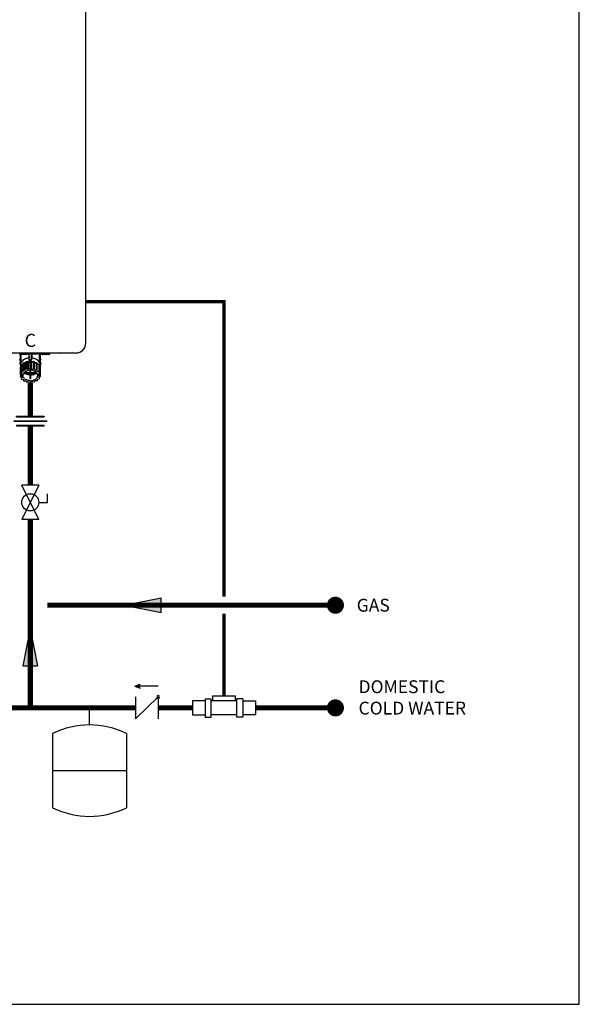
# Model space of a CAD drawing. Units: inches. Extents: x -81 to 48, y 5 to 92.
# Drawn here: x 16 to 48, y 5 to 62 of the extents above; entities that cross this region are included whole.
import ezdxf
from ezdxf.enums import TextEntityAlignment as Align

# ---------------------------------------------------------------- set-up
doc = ezdxf.new("R2010")
doc.units = ezdxf.units.IN
doc.header["$MEASUREMENT"] = 0
doc.linetypes.add('DASHED', pattern=[0.75, 0.5, -0.25])
doc.layers.add('existing', color=2, linetype='Continuous')
doc.layers.add('Text', color=2, linetype='Continuous')
doc.styles.add('Navien', font='arial.ttf')
doc.styles.add('ROMANS', font='romans.shx')

# ---------------------------------------------------------------- blocks, each defined once
blk = doc.blocks.new('Full-Port Ball Valve')
at = {"color": 2}
for p, q in [((0.0832, 0.0832), (0.0416, 0.0832)), ((0.0832, 0.0416), (0.0832, 0.0832)), ((0, 0.0416), (0, -0.0416)), ((0, 0.0416), (0.1665, -0.0416)), ((0.1665, 0.0416), (0, -0.0416)), ((0.1665, 0.0416), (0.1665, -0.0416))]:
    blk.add_line(p, q, dxfattribs=at)
blk.add_circle((0.0832, 0), 0.0416, dxfattribs=at)
blk = doc.blocks.new('EXPANSION TANK')
at = {"color": 2}
blk.add_line((0, 0), (0, 0.0829), dxfattribs=at)
at = {"color": 2, "linetype": 'Continuous'}
for p, q in [((-0.1799, -0.0423), (-0.1799, -0.4035)), ((0.1799, -0.0423), (0.1799, -0.4035)), ((-0.1799, -0.2229), (0.1799, -0.2229))]:
    blk.add_line(p, q, dxfattribs=at)
for centre, start, end in [((0, -0.4035), 63.5293, 116.4707), ((0, -0.0423), 243.5293, 296.4707)]:
    blk.add_arc(centre, 0.4035, start, end, dxfattribs=at)
blk = doc.blocks.new('flow switch')
at = {"color": 2}
for p, q in [((0.0989, 0.0339), (0.0989, 0.059)), ((0.0989, 0.059), (0.2086, 0.059)), ((0.2086, 0.059), (0.2086, 0.0339)), ((0, 0.0339), (0, -0.0339)), ((0.0628, 0.0339), (0, 0.0339)), ((0.0628, 0.0445), (0.0628, -0.0445)), ((0.0628, 0.0445), (0.091, 0.0445)), ((0.091, -0.0445), (0.091, 0.0445)), ((0.2166, 0.0339), (0.091, 0.0339)), ((0.2166, -0.0445), (0.2166, 0.0445)), ((0.2448, 0.0445), (0.2166, 0.0445)), ((0.2448, 0.0445), (0.2448, -0.0445)), ((0.2448, 0.0339), (0.3075, 0.0339)), ((0.3075, 0.0339), (0.3075, -0.0339)), ((0, -0.0339), (0.0628, -0.0339)), ((0.0628, -0.0445), (0.091, -0.0445)), ((0.2166, -0.0339), (0.091, -0.0339)), ((0.2448, -0.0445), (0.2166, -0.0445)), ((0.3075, -0.0339), (0.2448, -0.0339))]:
    blk.add_line(p, q, dxfattribs=at)
blk = doc.blocks.new('CHECK VALVE')
h = blk.add_hatch(color=2)
h.dxf.hatch_style = 1
h.paths.add_polyline_path([(0.1135, 0.1061), (0.0896, 0.1148, -0.622204), (0.0896, 0.0974)])
at = {"color": 2}
for p, q in [((0, 0.1061), (0.095, 0.1061)), ((0.1135, 0.1061), (0.0876, 0.1155)), ((0.1135, 0.1061), (0.0876, 0.0967)), ((0, 0.0531), (0, -0.0531)), ((0, 0.0531), (0.1115, -0.0531)), ((0.1115, 0.0531), (0.1115, -0.0531))]:
    blk.add_line(p, q, dxfattribs=at)
blk.add_circle((0, 0.0531), 0.00667, dxfattribs=at)
blk.add_arc((0.0853, 0.1061), 0.00971, 283.7801, 76.2199, dxfattribs=at)
blk = doc.blocks.new('flow')
at = {"layer": 'existing'}
for p, q in [((0, 0), (0.1813, 0.0356)), ((0, 0), (0.1813, -0.0356)), ((0.1813, -0.0356), (0.1813, 0.0356))]:
    blk.add_line(p, q, dxfattribs=at)
blk.add_solid([(0, 0), (0.1813, 0.0356), (0.1813, -0.0356)], dxfattribs=at)
blk = doc.blocks.new('NHW-AI (160-180-199) Indoor')
at = {"linetype": 'Continuous'}
for p, q in [((14.616, 1.949), (14.616, 27.342)), ((7.75, 1.358), (14.026, 1.358)), ((10.762, 1.305), (10.762, 1.333)), ((10.768, 1.316), (10.768, 1.343)), ((10.77, 1.35), (10.783, 1.358)), ((10.797, 1.281), (10.797, 1.037)), ((10.798, 1.04), (10.798, 1.299)), ((10.803, 1.358), (10.803, 1.336)), ((10.817, 1.312), (10.817, 1.053)), ((10.824, 0.785), (10.824, 1.332)), ((10.837, 1.35), (10.837, 1.28)), ((10.844, 0.824), (10.844, 1.265)), ((11.132, 1.26), (10.856, 1.26)), ((11.152, 1.35), (11.152, 1.28)), ((11.276, 1.296), (11.276, 1.077)), ((11.309, 1.021), (11.309, 1.358)), ((11.388, 1.311), (11.348, 1.311)), ((11.427, 1.358), (11.427, 1.021)), ((11.46, 1.296), (11.46, 1.077)), ((11.893, 1.344), (11.893, 0.824)), ((11.912, 1.332), (11.912, 0.785)), ((11.919, 1.053), (11.919, 1.312)), ((11.933, 1.336), (11.933, 1.358)), ((11.939, 1.299), (11.939, 1.04)), ((11.939, 1.281), (11.939, 1.037)), ((11.941, 1.334), (11.941, 1.358)), ((11.968, 1.316), (11.941, 1.334)), ((11.946, 1.358), (11.968, 1.343)), ((11.953, 1.358), (11.966, 1.35)), ((11.968, 1.343), (11.968, 1.316)), ((11.974, 1.333), (11.974, 1.305)), ((11.998, 1.358), (11.998, 1.311)), ((12.077, 1.291), (12.018, 1.291)), ((12.077, 1.358), (12.077, 1.28)), ((12.47, 1.26), (12.096, 1.26)), ((12.175, 1.35), (12.175, 1.28)), ((12.49, 1.35), (12.49, 1.28)), ((13.467, 1.339), (13.165, 1.339)), ((13.301, 1.339), (13.301, 1.358)), ((13.467, 1.358), (13.467, 1.339)), ((10.758, 0.787), (10.797, 0.787)), ((10.758, 0.787), (10.758, 0.709)), ((10.758, 0.709), (10.797, 0.709)), ((10.762, 0.971), (10.762, 0.999)), ((10.77, 1.016), (10.795, 1.032)), ((10.798, 1.039), (10.797, 1.038)), ((10.797, 0.947), (10.797, 0.538)), ((10.798, 1.039), (10.798, 1.04)), ((10.798, 1.039), (10.798, 1.039)), ((10.798, 0.714), (10.798, 0.965)), ((10.798, 0.711), (10.798, 0.712)), ((10.801, 0.705), (10.8, 0.703)), ((10.801, 0.706), (10.801, 0.705)), ((10.803, 1.03), (10.803, 1.002)), ((10.817, 0.978), (10.817, 0.768)), ((10.847, 0.655), (10.847, 0.238)), ((10.857, 0.668), (10.956, 0.695)), ((10.857, 0.668), (10.857, 0.25)), ((10.956, 0.695), (10.973, 0.769)), ((10.956, 0.277), (10.956, 0.695)), ((10.973, 0.769), (10.973, 0.352)), ((10.988, 0.779), (11.095, 0.78)), ((10.988, 0.779), (10.988, 0.361)), ((11.095, 0.78), (11.147, 0.846)), ((11.095, 0.363), (11.095, 0.78)), ((11.147, 0.846), (11.147, 0.429)), ((11.166, 0.851), (11.267, 0.827)), ((11.166, 0.851), (11.166, 0.434)), ((11.267, 0.827), (11.347, 0.876)), ((11.267, 0.409), (11.267, 0.827)), ((11.276, 1.059), (11.276, 0.994)), ((11.347, 0.876), (11.347, 0.459)), ((11.368, 0.877), (11.451, 0.829)), ((11.368, 0.877), (11.368, 0.459)), ((11.451, 0.829), (11.551, 0.856)), ((11.451, 0.412), (11.451, 0.829)), ((11.46, 0.994), (11.46, 1.059)), ((11.551, 0.856), (11.551, 0.439)), ((11.57, 0.851), (11.625, 0.787)), ((11.57, 0.851), (11.57, 0.434)), ((11.625, 0.787), (11.732, 0.788)), ((11.625, 0.369), (11.625, 0.787)), ((11.732, 0.788), (11.732, 0.371)), ((11.748, 0.779), (11.768, 0.705)), ((11.748, 0.779), (11.748, 0.361)), ((11.768, 0.705), (11.869, 0.68)), ((11.768, 0.287), (11.768, 0.705)), ((11.869, 0.68), (11.869, 0.263)), ((11.88, 0.668), (11.88, 0.25)), ((11.88, 0.584), (11.946, 0.546)), ((11.919, 0.768), (11.919, 0.978)), ((11.933, 1.002), (11.933, 1.03)), ((11.936, 0.706), (11.936, 0.706)), ((11.936, 0.706), (11.936, 0.703)), ((11.938, 1.034), (11.966, 1.016)), ((11.939, 1.039), (11.939, 1.04)), ((11.939, 1.04), (11.939, 1.04)), ((11.939, 1.04), (11.939, 1.04)), ((11.939, 1.037), (11.939, 1.039)), ((11.939, 1.039), (11.939, 1.039)), ((11.939, 0.965), (11.939, 0.714)), ((11.939, 0.947), (11.939, 0.55)), ((11.939, 0.787), (11.978, 0.787)), ((11.939, 0.709), (11.978, 0.709)), ((11.941, 1.027), (11.968, 1.009)), ((11.941, 1), (11.941, 1.027)), ((11.968, 0.982), (11.941, 1)), ((11.968, 1.009), (11.968, 0.982)), ((11.974, 0.999), (11.974, 0.971)), ((11.978, 0.787), (11.978, 0.709)), ((10.783, 0.517), (10.783, 0.1)), ((10.803, 0.076), (10.783, 0.1)), ((10.787, 0.532), (10.847, 0.569)), ((10.787, 0.532), (10.787, 0.114)), ((10.787, 0.114), (10.867, 0.163)), ((10.787, 0.096), (10.787, -0.031)), ((10.787, -0.031), (10.816, 0.007)), ((10.803, 0.076), (10.938, 0.076)), ((10.827, 0.076), (10.816, 0.062)), ((10.816, 0.062), (10.938, 0.062)), ((10.816, 0.007), (10.816, 0.062)), ((10.816, 0.007), (10.938, 0.007)), ((10.867, 0.163), (10.847, 0.238)), ((10.857, 0.25), (10.956, 0.277)), ((10.938, 0.062), (10.938, 0.007)), ((10.956, 0.277), (10.973, 0.352)), ((10.969, 0.16), (11.339, 0.16)), ((10.988, 0.361), (11.095, 0.363)), ((11.339, 0.202), (10.999, 0.202)), ((11.095, 0.363), (11.147, 0.429)), ((11.166, 0.434), (11.267, 0.409)), ((11.267, 0.409), (11.347, 0.459)), ((11.339, 0.347), (11.339, 0.202)), ((11.339, 0.16), (11.339, -0.125)), ((11.368, 0.459), (11.451, 0.412)), ((11.398, 0.202), (11.398, 0.347)), ((11.737, 0.202), (11.398, 0.202)), ((11.398, 0.16), (11.767, 0.16)), ((11.398, -0.125), (11.398, 0.16)), ((11.451, 0.412), (11.551, 0.439)), ((11.57, 0.434), (11.625, 0.369)), ((11.625, 0.369), (11.732, 0.371)), ((11.748, 0.361), (11.768, 0.287)), ((11.768, 0.287), (11.869, 0.263)), ((11.92, 0.076), (11.798, 0.076)), ((11.798, 0.062), (11.933, 0.062)), ((11.798, 0.062), (11.798, 0.007)), ((11.933, 0.007), (11.798, 0.007)), ((11.88, 0.25), (11.863, 0.176)), ((11.863, 0.176), (11.946, 0.128)), ((11.95, 0.114), (11.92, 0.076)), ((11.921, 0.077), (11.933, 0.062)), ((11.933, 0.007), (11.933, 0.062)), ((11.933, 0.007), (11.953, -0.017)), ((11.946, 0.546), (11.946, 0.128)), ((11.95, 0.532), (11.95, 0.114)), ((11.95, 0.405), (11.953, 0.401)), ((11.953, 0.401), (11.953, -0.017)), ((10.873, -0.093), (10.79, -0.045)), ((10.857, -0.083), (10.857, -0.167)), ((10.857, -0.167), (10.873, -0.093)), ((10.968, -0.204), (10.867, -0.18)), ((10.988, -0.278), (10.968, -0.204)), ((11.111, -0.286), (11.005, -0.288)), ((11.166, -0.351), (11.111, -0.286)), ((11.285, -0.329), (11.186, -0.356)), ((11.368, -0.376), (11.285, -0.329)), ((11.469, -0.326), (11.389, -0.376)), ((11.57, -0.351), (11.469, -0.326)), ((11.641, -0.28), (11.589, -0.346)), ((11.748, -0.278), (11.641, -0.28)), ((11.78, -0.194), (11.763, -0.269)), ((11.88, -0.167), (11.78, -0.194)), ((11.95, -0.031), (11.869, -0.081)), ((11.869, -0.081), (11.89, -0.155)), ((11.89, -0.068), (11.89, -0.155))]:
    blk.add_line(p, q, dxfattribs=at)
for points in [[(10.797, 1.038), (10.797, 1.036), (10.796, 1.034), (10.795, 1.033), (10.795, 1.032)], [(10.801, 0.705), (10.801, 0.705), (10.8, 0.703), (10.8, 0.701), (10.8, 0.701)], [(11.299, 1.09), (11.297, 1.085), (11.295, 1.083)], [(11.306, 1.11), (11.303, 1.1), (11.299, 1.09)], [(11.309, 1.135), (11.309, 1.133), (11.308, 1.121), (11.306, 1.11)], [(11.43, 1.109), (11.428, 1.12), (11.427, 1.132), (11.427, 1.135)], [(11.437, 1.09), (11.433, 1.099), (11.43, 1.109)], [(11.441, 1.083), (11.44, 1.084), (11.437, 1.089), (11.437, 1.09)], [(11.936, 0.701), (11.936, 0.701), (11.936, 0.7), (11.936, 0.7), (11.936, 0.701), (11.936, 0.702), (11.936, 0.703), (11.936, 0.706)]]:
    blk.add_lwpolyline(points, dxfattribs=at)
for centre, radius, start, end in [((14.026, 1.949), 0.591, 270, 0), ((10.781, 1.333), 0.0197, 124.00901, 180.0088), ((10.937, 1.293), 0.157, 179.93718, 180.50134), ((11.074, 1.294), 0.295, 180.51698, 182.8935), ((10.814, 1.297), 0.0437, 243.37613, 247.31689), ((10.844, 1.35), 0.00787, 90, 180), ((10.856, 1.28), 0.0197, 180, 270), ((11.132, 1.28), 0.0197, 270, 0), ((11.144, 1.35), 0.00787, 0, 90), ((11.348, 1.35), 0.0394, 180, 270), ((11.388, 1.35), 0.0394, 270, 0), ((11.975, 1.346), 0.0824, 171.43242, 181.11715), ((11.339, 1.277), 0.6, 0.87024, 2.07076), ((11.538, 1.28), 0.401, 0.06491, 0.82708), ((11.922, 1.297), 0.0437, 292.68354, 296.62173), ((12.343, 1.466), 0.423, 202.23542, 204.11144), ((11.662, 1.294), 0.295, 357.1065, 359.48227), ((11.799, 1.293), 0.157, 359.49792, 0.06233), ((11.955, 1.333), 0.0197, 0, 56.08246), ((12.018, 1.311), 0.0197, 180, 270), ((12.096, 1.28), 0.0197, 180, 270), ((12.183, 1.35), 0.00787, 90, 180), ((12.195, 1.28), 0.0197, 180, 270), ((12.47, 1.28), 0.0197, 270, 0), ((12.482, 1.35), 0.00787, 0, 90), ((13.165, 1.37), 0.0315, 202.02431, 270), ((10.781, 0.999), 0.0197, 124.00017, 180.00396), ((10.869, 1.034), 0.0712, 175.50117, 176.43752), ((10.854, 1.035), 0.0569, 174.86087, 175.48864), ((10.69, 0.713), 0.107, 359.7648, 0.47502), ((11.087, 0.66), 0.289, 170.8832, 171.44122), ((11.171, 0.411), 0.405, 140.76173, 143.05166), ((11.285, 0.28), 0.581, 120.67715, 122.47915), ((11.355, 0.119), 0.756, 104.43043, 105.9417), ((11.254, 1.181), 0.125, 277.11027, 280.37979), ((11.366, 0.357), 0.725, 97.30375, 97.63574), ((11.366, 0.357), 0.726, 97.10552, 97.30377), ((11.368, 0.042), 0.835, 89.99992, 91.41437), ((11.368, 0.523), 0.431, 87.34816, 89.96645), ((11.368, 0.537), 0.389, 87.27809, 89.98201), ((11.554, 1.127), 0.126, 194.17456, 197.53728), ((11.37, 0.357), 0.726, 82.69625, 82.89448), ((11.483, 1.181), 0.125, 259.62021, 262.88973), ((11.37, 0.357), 0.725, 82.36427, 82.69627), ((11.378, 0.106), 0.77, 75.56939, 77.06277), ((11.442, 0.263), 0.6, 59.32269, 61.08608), ((11.554, 0.402), 0.42, 39.23843, 41.47369), ((11.96, 1.065), 0.0377, 222.98894, 225.04384), ((11.65, 0.66), 0.289, 8.55878, 9.12401), ((12.312, 0.759), 0.38, 188.59475, 188.81114), ((11.933, 1.027), 0.00932, 50.07272, 56.02288), ((11.874, 1.034), 0.0644, 3.67774, 5.09504), ((11.339, 0.943), 0.6, 0.8701, 2.07094), ((11.538, 0.946), 0.401, 0.06464, 0.82695), ((11.922, 0.963), 0.0437, 292.68305, 296.62346), ((11.935, 1.018), 0.0118, 56.06374, 62.54905), ((12.343, 1.132), 0.424, 202.23505, 204.10979), ((11.662, 0.96), 0.295, 357.1065, 359.48216), ((11.799, 0.959), 0.157, 359.4978, 0.06206), ((11.955, 0.999), 0.0197, 359.99992, 56.07364), ((11.084, 0.457), 0.306, 165.99463, 168.75485), ((11.084, 0.04), 0.306, 165.99463, 168.75485), ((11.171, -0.006), 0.405, 140.76173, 143.05166), ((11.154, 0.097), 0.219, 185.57755, 189.19074), ((11.285, -0.138), 0.581, 120.67715, 122.47915), ((11.355, -0.298), 0.756, 104.43043, 105.9417), ((11.368, -0.376), 0.835, 89.99992, 91.41437), ((11.378, -0.311), 0.77, 75.56939, 77.06277), ((11.442, -0.154), 0.6, 59.32269, 61.08608), ((11.582, 0.097), 0.219, 350.80926, 354.42245), ((11.554, -0.016), 0.42, 39.23843, 41.47369), ((11.647, 0.456), 0.312, 14.00644, 16.73491), ((11.647, 0.039), 0.312, 14.00644, 16.73491), ((11.089, 0.044), 0.312, 194.00644, 196.73491), ((11.182, 0.099), 0.42, 219.23843, 221.47369), ((11.295, 0.237), 0.6, 239.32269, 241.08608), ((11.358, 0.394), 0.77, 255.56939, 257.06277), ((11.368, 0.486), 0.612, 267.23438, 270.0006), ((11.368, 0.486), 0.612, 269.9994, 272.76562), ((11.368, 0.459), 0.835, 269.99992, 271.41437), ((11.382, 0.381), 0.756, 284.43043, 285.9417), ((11.451, 0.221), 0.581, 300.67715, 302.47915), ((11.566, 0.089), 0.405, 320.76173, 323.05166), ((11.653, 0.043), 0.306, 345.99463, 348.75485)]:
    blk.add_arc(centre, radius, start, end, dxfattribs=at)
for points, knots in [([(10.768, 1.316), (10.767, 1.315), (10.764, 1.312), (10.762, 1.308), (10.762, 1.305)], [0, 0, 0, 0, 0.278695, 1, 1, 1, 1]), ([(10.762, 1.305), (10.762, 1.293), (10.765, 1.244), (10.78, 1.196), (10.797, 1.163)], [0, 0, 0, 0, 0.247131, 1, 1, 1, 1]), ([(10.762, 1.305), (10.762, 1.302), (10.767, 1.294), (10.775, 1.292), (10.78, 1.292)], [0, 0, 0, 0, 0.442356, 1, 1, 1, 1]), ([(10.775, 1.298), (10.774, 1.299), (10.771, 1.304), (10.769, 1.309), (10.768, 1.313)], [0, 0, 0, 0, 0.26698, 1, 1, 1, 1]), ([(10.783, 1.267), (10.783, 1.266), (10.787, 1.262), (10.791, 1.259), (10.794, 1.258)], [0, 0, 0, 0, 0.235708, 1, 1, 1, 1]), ([(10.798, 1.299), (10.798, 1.297), (10.797, 1.291), (10.797, 1.285), (10.797, 1.281)], [0, 0, 0, 0, 0.265931, 1, 1, 1, 1]), ([(10.817, 1.312), (10.815, 1.314), (10.812, 1.316), (10.807, 1.317), (10.802, 1.315), (10.799, 1.308), (10.798, 1.302), (10.798, 1.299)], [0, 0, 0, 0, 0.23233, 0.338415, 0.449753, 0.719109, 1, 1, 1, 1]), ([(10.805, 1.333), (10.809, 1.33), (10.815, 1.324), (10.816, 1.316), (10.817, 1.312)], [0, 0, 0, 0, 0.523554, 1, 1, 1, 1]), ([(11.151, 1.3), (11.161, 1.299), (11.203, 1.297), (11.245, 1.296), (11.276, 1.296)], [0, 0, 0, 0, 0.234602, 1, 1, 1, 1]), ([(11.279, 1.358), (11.279, 1.353), (11.279, 1.332), (11.278, 1.311), (11.276, 1.296)], [0, 0, 0, 0, 0.272664, 1, 1, 1, 1]), ([(11.276, 1.296), (11.285, 1.297), (11.3, 1.301), (11.309, 1.316), (11.309, 1.323)], [0, 0, 0, 0, 0.555889, 1, 1, 1, 1]), ([(11.427, 1.323), (11.427, 1.316), (11.436, 1.301), (11.451, 1.297), (11.46, 1.296)], [0, 0, 0, 0, 0.444108, 1, 1, 1, 1]), ([(11.457, 1.358), (11.457, 1.353), (11.457, 1.332), (11.458, 1.311), (11.46, 1.296)], [0, 0, 0, 0, 0.272649, 1, 1, 1, 1]), ([(11.46, 1.296), (11.522, 1.297), (11.609, 1.3), (11.715, 1.308), (11.774, 1.314), (11.819, 1.321), (11.854, 1.328), (11.877, 1.335), (11.889, 1.341), (11.893, 1.344)], [0, 0, 0, 0, 0.428511, 0.593769, 0.727331, 0.832163, 0.910996, 0.966141, 1, 1, 1, 1]), ([(11.893, 1.344), (11.893, 1.341), (11.899, 1.334), (11.908, 1.332), (11.912, 1.332)], [0, 0, 0, 0, 0.445454, 1, 1, 1, 1]), ([(11.919, 1.312), (11.92, 1.316), (11.922, 1.324), (11.927, 1.33), (11.931, 1.333)], [0, 0, 0, 0, 0.476432, 1, 1, 1, 1]), ([(11.919, 1.312), (11.92, 1.314), (11.926, 1.318), (11.932, 1.322), (11.938, 1.324)], [0, 0, 0, 0, 0.264315, 1, 1, 1, 1]), ([(11.939, 1.299), (11.939, 1.302), (11.938, 1.308), (11.935, 1.315), (11.929, 1.317), (11.924, 1.316), (11.921, 1.314), (11.919, 1.312)], [0, 0, 0, 0, 0.280936, 0.5503, 0.661641, 0.767721, 1, 1, 1, 1]), ([(11.938, 1.324), (11.938, 1.325), (11.94, 1.328), (11.941, 1.331), (11.941, 1.334)], [0, 0, 0, 0, 0.277964, 1, 1, 1, 1]), ([(11.951, 1.306), (11.948, 1.305), (11.943, 1.304), (11.939, 1.301), (11.939, 1.299)], [0, 0, 0, 0, 0.634199, 1, 1, 1, 1]), ([(11.939, 1.163), (11.945, 1.174), (11.965, 1.219), (11.974, 1.269), (11.974, 1.305)], [0, 0, 0, 0, 0.255707, 1, 1, 1, 1]), ([(11.957, 1.293), (11.952, 1.293), (11.944, 1.291), (11.939, 1.284), (11.939, 1.281)], [0, 0, 0, 0, 0.57652, 1, 1, 1, 1]), ([(11.957, 1.292), (11.955, 1.292), (11.948, 1.29), (11.941, 1.286), (11.939, 1.281)], [0, 0, 0, 0, 0.288082, 1, 1, 1, 1]), ([(11.953, 1.267), (11.952, 1.267), (11.947, 1.269), (11.942, 1.268), (11.939, 1.266)], [0, 0, 0, 0, 0.29777, 1, 1, 1, 1]), ([(11.942, 1.258), (11.943, 1.258), (11.947, 1.261), (11.951, 1.264), (11.953, 1.267)], [0, 0, 0, 0, 0.265208, 1, 1, 1, 1]), ([(11.956, 1.279), (11.955, 1.279), (11.951, 1.279), (11.946, 1.277), (11.944, 1.275)], [0, 0, 0, 0, 0.264866, 1, 1, 1, 1]), ([(11.957, 1.292), (11.961, 1.292), (11.969, 1.294), (11.974, 1.302), (11.974, 1.305)], [0, 0, 0, 0, 0.557636, 1, 1, 1, 1]), ([(11.968, 1.313), (11.968, 1.312), (11.967, 1.306), (11.964, 1.302), (11.961, 1.298)], [0, 0, 0, 0, 0.226178, 1, 1, 1, 1]), ([(11.966, 1.35), (11.967, 1.349), (11.968, 1.346), (11.968, 1.344), (11.968, 1.343)], [0, 0, 0, 0, 0.702869, 1, 1, 1, 1]), ([(11.968, 1.343), (11.969, 1.343), (11.972, 1.34), (11.974, 1.336), (11.974, 1.333)], [0, 0, 0, 0, 0.27851, 1, 1, 1, 1]), ([(11.974, 1.305), (11.974, 1.308), (11.972, 1.312), (11.969, 1.315), (11.968, 1.316)], [0, 0, 0, 0, 0.721291, 1, 1, 1, 1]), ([(10.762, 0.971), (10.762, 0.959), (10.765, 0.91), (10.78, 0.862), (10.797, 0.829)], [0, 0, 0, 0, 0.247131, 1, 1, 1, 1]), ([(10.798, 0.965), (10.798, 0.963), (10.797, 0.957), (10.797, 0.951), (10.797, 0.947)], [0, 0, 0, 0, 0.265947, 1, 1, 1, 1]), ([(10.8, 0.703), (10.8, 0.701), (10.8, 0.697), (10.799, 0.695), (10.799, 0.691), (10.797, 0.693), (10.798, 0.695), (10.797, 0.699), (10.798, 0.705), (10.798, 0.709), (10.798, 0.711)], [0, 0, 0, 0, 0.186895, 0.30785, 0.363728, 0.380814, 0.457964, 0.594469, 0.780792, 1, 1, 1, 1]), ([(10.817, 0.978), (10.815, 0.98), (10.812, 0.981), (10.807, 0.983), (10.802, 0.981), (10.799, 0.974), (10.798, 0.968), (10.798, 0.965)], [0, 0, 0, 0, 0.232033, 0.338144, 0.450054, 0.719279, 1, 1, 1, 1]), ([(10.804, 0.724), (10.803, 0.723), (10.8, 0.721), (10.798, 0.717), (10.798, 0.714)], [0, 0, 0, 0, 0.279648, 1, 1, 1, 1]), ([(10.907, 0.906), (10.879, 0.878), (10.832, 0.816), (10.806, 0.742), (10.801, 0.706)], [0, 0, 0, 0, 0.513894, 1, 1, 1, 1]), ([(10.911, 0.902), (10.882, 0.875), (10.833, 0.815), (10.807, 0.742), (10.801, 0.705)], [0, 0, 0, 0, 0.51957, 1, 1, 1, 1]), ([(10.817, 1.053), (10.816, 1.05), (10.815, 1.042), (10.809, 1.035), (10.805, 1.033)], [0, 0, 0, 0, 0.476446, 1, 1, 1, 1]), ([(10.805, 0.999), (10.809, 0.996), (10.815, 0.99), (10.816, 0.982), (10.817, 0.978)], [0, 0, 0, 0, 0.523565, 1, 1, 1, 1]), ([(10.846, 0.623), (10.843, 0.617), (10.828, 0.593), (10.817, 0.567), (10.811, 0.547)], [0, 0, 0, 0, 0.25548, 1, 1, 1, 1]), ([(10.968, 0.747), (10.96, 0.742), (10.931, 0.72), (10.905, 0.696), (10.887, 0.676)], [0, 0, 0, 0, 0.257593, 1, 1, 1, 1]), ([(11.269, 1.057), (11.234, 1.053), (11.106, 1.028), (10.981, 0.968), (10.911, 0.902)], [0, 0, 0, 0, 0.267976, 1, 1, 1, 1]), ([(11.008, 0.982), (11.027, 0.995), (11.108, 1.041), (11.2, 1.067), (11.27, 1.076)], [0, 0, 0, 0, 0.238107, 1, 1, 1, 1]), ([(11.131, 0.826), (11.121, 0.823), (11.084, 0.81), (11.047, 0.794), (11.021, 0.78)], [0, 0, 0, 0, 0.255355, 1, 1, 1, 1]), ([(11.323, 0.861), (11.312, 0.861), (11.27, 0.858), (11.228, 0.851), (11.197, 0.844)], [0, 0, 0, 0, 0.251982, 1, 1, 1, 1]), ([(11.302, 1.089), (11.3, 1.082), (11.295, 1.07), (11.283, 1.06), (11.276, 1.059)], [0, 0, 0, 0, 0.497299, 1, 1, 1, 1]), ([(11.276, 0.994), (11.276, 0.985), (11.278, 0.968), (11.292, 0.945), (11.317, 0.928), (11.338, 0.925), (11.35, 0.925)], [0, 0, 0, 0, 0.219084, 0.444129, 0.699518, 1, 1, 1, 1]), ([(11.348, 0.953), (11.344, 0.953), (11.337, 0.954), (11.324, 0.963), (11.315, 0.979), (11.31, 1), (11.309, 1.014), (11.309, 1.021)], [0, 0, 0, 0, 0.135881, 0.265008, 0.510298, 0.753975, 1, 1, 1, 1]), ([(11.386, 0.925), (11.398, 0.925), (11.419, 0.928), (11.444, 0.945), (11.458, 0.968), (11.46, 0.985), (11.46, 0.994)], [0, 0, 0, 0, 0.300504, 0.555922, 0.78095, 1, 1, 1, 1]), ([(11.427, 1.021), (11.427, 1.014), (11.426, 1), (11.421, 0.979), (11.412, 0.963), (11.4, 0.954), (11.392, 0.953), (11.388, 0.953)], [0, 0, 0, 0, 0.246026, 0.489702, 0.734994, 0.864121, 1, 1, 1, 1]), ([(11.394, 0.862), (11.404, 0.862), (11.447, 0.86), (11.489, 0.854), (11.52, 0.848)], [0, 0, 0, 0, 0.251549, 1, 1, 1, 1]), ([(11.46, 1.059), (11.453, 1.06), (11.442, 1.07), (11.436, 1.082), (11.434, 1.089)], [0, 0, 0, 0, 0.502668, 1, 1, 1, 1]), ([(11.466, 1.076), (11.49, 1.073), (11.582, 1.056), (11.671, 1.02), (11.73, 0.982)], [0, 0, 0, 0, 0.261597, 1, 1, 1, 1]), ([(11.825, 0.902), (11.803, 0.923), (11.698, 1.003), (11.567, 1.045), (11.467, 1.057)], [0, 0, 0, 0, 0.232243, 1, 1, 1, 1]), ([(11.587, 0.832), (11.597, 0.829), (11.635, 0.817), (11.672, 0.801), (11.699, 0.788)], [0, 0, 0, 0, 0.255073, 1, 1, 1, 1]), ([(11.754, 0.756), (11.762, 0.751), (11.792, 0.731), (11.819, 0.707), (11.838, 0.688)], [0, 0, 0, 0, 0.257453, 1, 1, 1, 1]), ([(11.935, 0.705), (11.93, 0.742), (11.903, 0.815), (11.854, 0.875), (11.825, 0.902)], [0, 0, 0, 0, 0.480431, 1, 1, 1, 1]), ([(11.936, 0.706), (11.93, 0.742), (11.904, 0.816), (11.857, 0.878), (11.829, 0.906)], [0, 0, 0, 0, 0.486104, 1, 1, 1, 1]), ([(11.88, 0.638), (11.884, 0.632), (11.9, 0.607), (11.913, 0.581), (11.921, 0.56)], [0, 0, 0, 0, 0.256051, 1, 1, 1, 1]), ([(11.932, 1.039), (11.929, 1.043), (11.925, 1.048), (11.92, 1.052), (11.919, 1.053)], [0, 0, 0, 0, 0.762129, 1, 1, 1, 1]), ([(11.931, 1.033), (11.927, 1.035), (11.922, 1.042), (11.92, 1.05), (11.919, 1.053)], [0, 0, 0, 0, 0.523589, 1, 1, 1, 1]), ([(11.919, 1.053), (11.921, 1.052), (11.926, 1.048), (11.932, 1.043), (11.936, 1.04), (11.938, 1.041), (11.939, 1.04)], [0, 0, 0, 0, 0.356016, 0.732653, 0.937454, 1, 1, 1, 1]), ([(11.919, 0.978), (11.92, 0.982), (11.922, 0.99), (11.927, 0.996), (11.931, 0.999)], [0, 0, 0, 0, 0.476421, 1, 1, 1, 1]), ([(11.919, 0.978), (11.92, 0.98), (11.926, 0.984), (11.932, 0.988), (11.938, 0.99)], [0, 0, 0, 0, 0.264319, 1, 1, 1, 1]), ([(11.939, 0.965), (11.939, 0.968), (11.938, 0.974), (11.935, 0.981), (11.929, 0.983), (11.924, 0.981), (11.921, 0.98), (11.919, 0.978)], [0, 0, 0, 0, 0.280942, 0.550281, 0.66161, 0.767697, 1, 1, 1, 1]), ([(11.931, 1.033), (11.932, 1.033), (11.933, 1.035), (11.935, 1.035), (11.937, 1.035)], [0, 0, 0, 0, 0.311404, 1, 1, 1, 1]), ([(11.932, 0.724), (11.933, 0.723), (11.936, 0.721), (11.938, 0.717), (11.939, 0.714)], [0, 0, 0, 0, 0.279645, 1, 1, 1, 1]), ([(11.939, 0.714), (11.939, 0.711), (11.939, 0.707), (11.939, 0.701), (11.938, 0.696), (11.939, 0.694), (11.938, 0.691), (11.937, 0.694), (11.937, 0.696), (11.936, 0.699), (11.936, 0.701)], [0, 0, 0, 0, 0.218127, 0.414494, 0.566095, 0.661016, 0.694051, 0.7312, 0.832687, 1, 1, 1, 1]), ([(11.937, 1.035), (11.937, 1.035), (11.937, 1.035), (11.937, 1.035), (11.938, 1.035)], [0, 0, 0, 0, 0.503923, 1, 1, 1, 1]), ([(11.938, 0.99), (11.938, 0.991), (11.94, 0.994), (11.941, 0.997), (11.941, 1)], [0, 0, 0, 0, 0.277964, 1, 1, 1, 1]), ([(11.951, 0.972), (11.948, 0.971), (11.943, 0.97), (11.939, 0.967), (11.939, 0.965)], [0, 0, 0, 0, 0.634169, 1, 1, 1, 1]), ([(11.939, 0.828), (11.945, 0.84), (11.965, 0.885), (11.974, 0.935), (11.974, 0.971)], [0, 0, 0, 0, 0.255707, 1, 1, 1, 1]), ([(11.957, 0.959), (11.952, 0.959), (11.944, 0.957), (11.939, 0.95), (11.939, 0.947)], [0, 0, 0, 0, 0.576514, 1, 1, 1, 1]), ([(11.957, 0.958), (11.955, 0.957), (11.948, 0.956), (11.941, 0.951), (11.939, 0.947)], [0, 0, 0, 0, 0.288086, 1, 1, 1, 1]), ([(11.953, 0.933), (11.952, 0.933), (11.947, 0.935), (11.942, 0.934), (11.939, 0.932)], [0, 0, 0, 0, 0.29777, 1, 1, 1, 1]), ([(11.942, 0.924), (11.943, 0.924), (11.947, 0.927), (11.951, 0.93), (11.953, 0.933)], [0, 0, 0, 0, 0.265206, 1, 1, 1, 1]), ([(11.956, 0.945), (11.955, 0.945), (11.951, 0.945), (11.946, 0.943), (11.944, 0.941)], [0, 0, 0, 0, 0.264866, 1, 1, 1, 1]), ([(11.957, 0.958), (11.961, 0.958), (11.969, 0.96), (11.974, 0.968), (11.974, 0.971)], [0, 0, 0, 0, 0.557636, 1, 1, 1, 1]), ([(11.968, 0.979), (11.968, 0.978), (11.967, 0.972), (11.964, 0.967), (11.961, 0.964)], [0, 0, 0, 0, 0.226183, 1, 1, 1, 1]), ([(11.966, 1.016), (11.967, 1.015), (11.968, 1.012), (11.968, 1.01), (11.968, 1.009)], [0, 0, 0, 0, 0.702881, 1, 1, 1, 1]), ([(11.968, 1.009), (11.969, 1.009), (11.972, 1.006), (11.974, 1.002), (11.974, 0.999)], [0, 0, 0, 0, 0.278521, 1, 1, 1, 1]), ([(11.974, 0.971), (11.974, 0.974), (11.972, 0.978), (11.969, 0.981), (11.968, 0.982)], [0, 0, 0, 0, 0.721284, 1, 1, 1, 1]), ([(10.938, 0.076), (10.941, 0.095), (10.952, 0.133), (10.983, 0.185), (11.026, 0.232), (11.1, 0.287), (11.215, 0.335), (11.316, 0.348), (11.368, 0.348)], [0, 0, 0, 0, 0.103613, 0.212132, 0.327469, 0.450395, 0.716377, 1, 1, 1, 1]), ([(11.368, -0.265), (11.316, -0.265), (11.215, -0.252), (11.1, -0.204), (11.026, -0.149), (10.983, -0.102), (10.952, -0.05), (10.941, -0.012), (10.938, 0.007)], [0, 0, 0, 0, 0.283623, 0.549605, 0.672531, 0.787868, 0.896387, 1, 1, 1, 1]), ([(11.339, 0.07), (11.313, 0.071), (11.215, 0.082), (11.12, 0.118), (11.061, 0.16)], [0, 0, 0, 0, 0.263386, 1, 1, 1, 1]), ([(11.798, 0.076), (11.795, 0.095), (11.784, 0.133), (11.754, 0.185), (11.71, 0.232), (11.636, 0.287), (11.521, 0.335), (11.42, 0.348), (11.368, 0.348)], [0, 0, 0, 0, 0.103613, 0.212132, 0.327469, 0.450395, 0.716377, 1, 1, 1, 1]), ([(11.368, -0.265), (11.42, -0.265), (11.521, -0.252), (11.636, -0.204), (11.71, -0.149), (11.754, -0.102), (11.784, -0.05), (11.795, -0.012), (11.798, 0.007)], [0, 0, 0, 0, 0.283623, 0.549605, 0.672531, 0.787868, 0.896387, 1, 1, 1, 1]), ([(11.398, 0.07), (11.423, 0.071), (11.521, 0.082), (11.617, 0.118), (11.675, 0.16)], [0, 0, 0, 0, 0.263386, 1, 1, 1, 1])]:
    blk.add_open_spline(points, degree=3, knots=knots, dxfattribs=at)
for points in [[(10.768, 1.313), (10.768, 1.314), (10.768, 1.315), (10.768, 1.316)], [(10.78, 1.293), (10.778, 1.295), (10.776, 1.296), (10.775, 1.298)], [(10.78, 1.279), (10.78, 1.275), (10.781, 1.271), (10.783, 1.267)], [(10.783, 1.267), (10.785, 1.244), (10.79, 1.221), (10.797, 1.2)], [(10.797, 1.281), (10.797, 1.28), (10.797, 1.279), (10.797, 1.278)], [(10.803, 1.336), (10.803, 1.335), (10.804, 1.333), (10.805, 1.333)], [(10.824, 1.332), (10.824, 1.341), (10.822, 1.35), (10.818, 1.358)], [(10.837, 1.335), (10.833, 1.333), (10.828, 1.332), (10.824, 1.332)], [(11.918, 1.358), (11.914, 1.35), (11.912, 1.341), (11.912, 1.332)], [(11.931, 1.333), (11.932, 1.333), (11.933, 1.335), (11.933, 1.336)], [(11.931, 1.333), (11.934, 1.33), (11.936, 1.327), (11.938, 1.324)], [(11.933, 1.336), (11.936, 1.336), (11.939, 1.335), (11.941, 1.334)], [(11.951, 1.306), (11.948, 1.313), (11.943, 1.319), (11.938, 1.324)], [(11.939, 1.278), (11.939, 1.279), (11.939, 1.28), (11.939, 1.281)], [(11.941, 1.273), (11.94, 1.272), (11.94, 1.271), (11.939, 1.269)], [(11.939, 1.2), (11.946, 1.221), (11.951, 1.244), (11.953, 1.267)], [(11.944, 1.275), (11.943, 1.274), (11.942, 1.274), (11.941, 1.273)], [(11.953, 1.267), (11.955, 1.271), (11.956, 1.275), (11.956, 1.279)], [(11.961, 1.298), (11.96, 1.296), (11.958, 1.295), (11.957, 1.293)], [(11.968, 1.316), (11.968, 1.315), (11.968, 1.314), (11.968, 1.313)], [(10.797, 0.947), (10.797, 0.946), (10.797, 0.945), (10.797, 0.944)], [(10.805, 1.033), (10.804, 1.032), (10.803, 1.031), (10.803, 1.03)], [(10.803, 1.002), (10.803, 1.001), (10.804, 0.999), (10.805, 0.999)], [(11.008, 0.983), (10.971, 0.961), (10.937, 0.935), (10.907, 0.906)], [(11.276, 1.077), (11.281, 1.078), (11.285, 1.079), (11.289, 1.08)], [(11.289, 1.08), (11.291, 1.081), (11.293, 1.082), (11.295, 1.083)], [(11.308, 1.118), (11.307, 1.108), (11.305, 1.098), (11.302, 1.089)], [(11.348, 0.953), (11.355, 0.953), (11.362, 0.954), (11.368, 0.954)], [(11.35, 0.925), (11.356, 0.925), (11.362, 0.926), (11.368, 0.926)], [(11.432, 1.096), (11.43, 1.103), (11.429, 1.111), (11.428, 1.118)], [(11.441, 1.083), (11.443, 1.082), (11.445, 1.081), (11.447, 1.08)], [(11.447, 1.08), (11.451, 1.079), (11.455, 1.078), (11.46, 1.077)], [(11.829, 0.906), (11.8, 0.935), (11.766, 0.96), (11.73, 0.982)], [(11.933, 1.03), (11.933, 1.031), (11.932, 1.032), (11.931, 1.033)], [(11.931, 0.999), (11.932, 0.999), (11.933, 1.001), (11.933, 1.002)], [(11.931, 0.999), (11.934, 0.996), (11.936, 0.993), (11.938, 0.99)], [(11.937, 1.035), (11.936, 1.036), (11.934, 1.037), (11.933, 1.038)], [(11.933, 1.03), (11.936, 1.03), (11.938, 1.029), (11.94, 1.028)], [(11.933, 1.002), (11.936, 1.002), (11.939, 1.001), (11.941, 1)], [(11.951, 0.972), (11.948, 0.979), (11.943, 0.985), (11.938, 0.99)], [(11.941, 1.027), (11.941, 1.03), (11.94, 1.032), (11.939, 1.034)], [(11.939, 0.944), (11.939, 0.945), (11.939, 0.946), (11.939, 0.947)], [(11.941, 0.938), (11.94, 0.938), (11.94, 0.936), (11.939, 0.935)], [(11.939, 0.866), (11.946, 0.887), (11.951, 0.91), (11.953, 0.933)], [(11.944, 0.941), (11.943, 0.94), (11.942, 0.939), (11.941, 0.938)], [(11.953, 0.933), (11.955, 0.937), (11.956, 0.941), (11.956, 0.945)], [(11.961, 0.964), (11.96, 0.962), (11.958, 0.961), (11.957, 0.959)], [(11.968, 0.982), (11.968, 0.981), (11.968, 0.98), (11.968, 0.979)]]:
    blk.add_open_spline(points, degree=3, dxfattribs=at)
at = {"style": 'Navien'}
blk.add_text('C', height=0.762, dxfattribs=at).set_placement((11.368, 2.093), align=Align.MIDDLE_CENTER)
blk = doc.blocks.new('Union')
at = {"color": 2}
for p, q in [((-0.0806, 0.0238), (0.0806, 0.0238)), ((-0.0806, 0.0238), (-0.0806, 0.0218)), ((-0.0806, 0.0218), (0.0806, 0.0218)), ((-0.0672, 0.0457), (0.0672, 0.0457)), ((-0.0672, 0.0437), (-0.0672, 0.0457)), ((-0.0672, 0.0437), (0.0672, 0.0437)), ((-0.0672, 0.002), (0.0672, 0.002)), ((-0.0672, 0.002), (-0.0672, 0)), ((-0.0672, 0), (0.0672, 0)), ((0.0672, 0.0457), (0.0672, 0.0437)), ((0.0672, 0), (0.0672, 0.002)), ((0.0806, 0.0238), (0.0806, 0.0218))]:
    blk.add_line(p, q, dxfattribs=at)

msp = doc.modelspace()

# ---------------------------------------------------------------- linework, layer by layer
at = {"color": 2, "linetype": 'DASHED', "ltscale": 0.1, "const_width": 0.2}
for points in [[(27.552, 28.539), (27.552, 45.786), (19.471, 45.786)], [(27.552, 22.748), (27.552, 27.539)]]:
    msp.add_lwpolyline(points, dxfattribs=at)
at = {"const_width": 0.3}
for points in [[(16.223, 41.051), (16.223, 39.081)], [(16.223, 38.533), (16.223, 35.052)], [(16.223, 33.054), (16.223, 22.039), (22.369, 22.039)], [(-15.199, 31.04), (-15.199, 22.039), (16.223, 22.039)], [(17.223, 28.039), (34.069, 28.039)], [(23.707, 22.039), (25.707, 22.039)], [(29.397, 22.039), (34.069, 22.039)]]:
    msp.add_lwpolyline(points, dxfattribs=at)
at = {"const_width": 0.5}
for points in [[(33.819, 28.039, 1), (34.319, 28.039, 1)], [(33.819, 22.039, 1), (34.319, 22.039, 1)]]:
    msp.add_lwpolyline(points, format="xyb", close=True, dxfattribs=at)
at = {"layer": 'Defpoints'}
msp.add_lwpolyline([(-80.667, 4.711), (48.333, 4.711), (48.333, 92.019), (-80.667, 92.019)], close=True, dxfattribs=at)

# ---------------------------------------------------------------- block references
msp.add_blockref('NHW-AI (160-180-199) Indoor', (4.855, 41.427))
at = {"xscale": 12, "yscale": 12, "zscale": 12}
for name, p in [('Union', (16.223, 38.533)), ('flow', (21.71, 28.039)), ('flow switch', (25.707, 22.039)), ('EXPANSION TANK', (19.688, 21.045))]:
    msp.add_blockref(name, p, dxfattribs=at)
at = {"xscale": 12, "yscale": 12, "zscale": 12, "rotation": 270}
msp.add_blockref('Full-Port Ball Valve', (16.223, 35.052), dxfattribs=at)
at = {"layer": 'existing', "xscale": 12, "yscale": 12, "zscale": 12, "rotation": 270}
msp.add_blockref('flow', (16.223, 26.671), dxfattribs=at)
at = {"layer": 'existing', "xscale": -12, "yscale": 12, "zscale": 12}
msp.add_blockref('CHECK VALVE', (23.707, 22.039), dxfattribs=at)

# ---------------------------------------------------------------- texts
at = {"layer": 'Text', "style": 'ROMANS'}
msp.add_text('GAS', height=0.75, dxfattribs=at).set_placement((35.314, 28.039), align=Align.MIDDLE_LEFT)
at = {"layer": 'Text', "insert": (35.422, 23.65), "char_height": 0.75, "width": 6.56303, "attachment_point": 1, "style": 'ROMANS'}
msp.add_mtext('DOMESTIC COLD WATER', dxfattribs=at)

doc.saveas('drawing.dxf')
